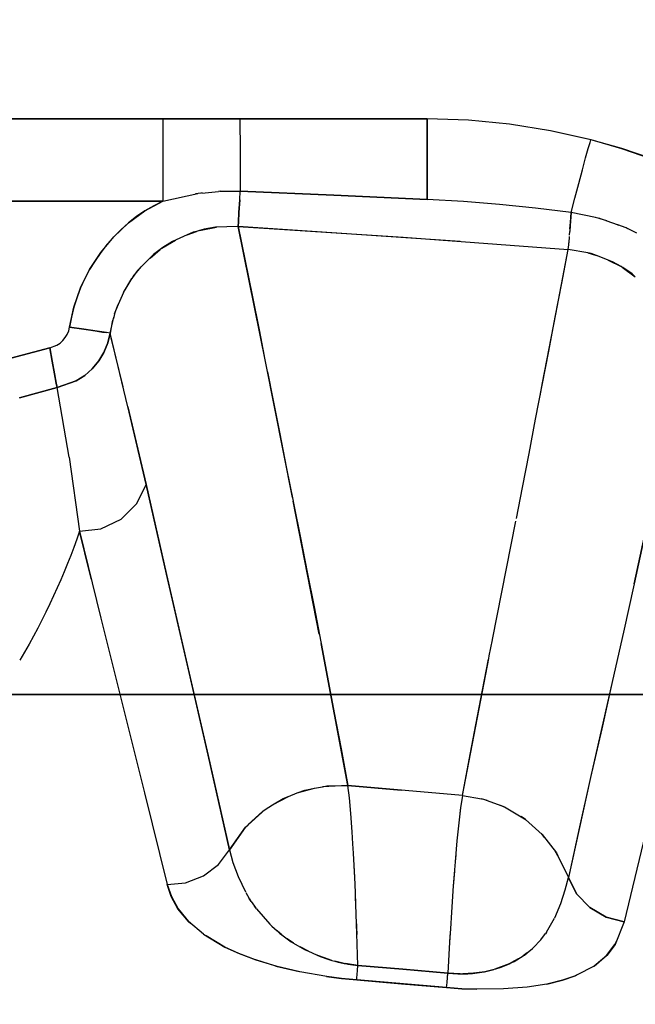
# Model space of a CAD drawing. Units: millimetres. Extents: x 158624 to 176134, y 4219 to 15882.
# Drawn here: x 167496 to 167571, y 9881 to 10001 of the extents above; entities that cross this region are included whole.
import ezdxf

# ---------------------------------------------------------------- set-up
doc = ezdxf.new("R2010")
doc.units = ezdxf.units.MM
doc.layers.add('\\M+5D4A4\\M+5C9E8\\M+5D6B5', color=7, linetype='Continuous', true_color=0x000000)
doc.layers.add('DEFAULT', color=7, linetype='Continuous')
doc.dimstyles.new('Qitele', dxfattribs={"dimscale": 85, "dimtxt": 4, "dimasz": 5, "dimexe": 4, "dimexo": 0, "dimgap": 3, "dimtad": 1, "dimdec": 0, "dimrnd": 10, "dimzin": 1, "dimtxsty": 'Standard', "dimblk": 'OBLIQUE', "dimcen": 5, "dimdle": 4, "dimclrd": 256, "dimclre": 256, "dimclrt": 256, "dimadec": 0, "dimazin": 0, "dimtfac": 1, "dimtdec": 0, "dimtmove": 0, "dimatfit": 3, "dimldrblk": 'OBLIQUE', "dimfxl": 0, "dimlwd": 40, "dimlwe": 30, "dimarcsym": 0})

# ---------------------------------------------------------------- blocks, each defined once
blk = doc.blocks.new('S-23402')
at = {"layer": '\\M+5D4A4\\M+5C9E8\\M+5D6B5', "color": 0}
for p, q in [((167416.79, 9988.97), (167513.55, 9988.97)), ((167513.55, 9988.97), (167465.17, 9988.97)), ((167497.03, 9988.97), (167488.64, 9988.97)), ((167500.23, 9988.97), (167494.85, 9988.97)), ((167505.16, 9988.97), (167497.03, 9988.97)), ((167504.91, 9988.97), (167500.23, 9988.97)), ((167509.47, 9988.97), (167504.91, 9988.97)), ((167512.91, 9988.97), (167505.16, 9988.97)), ((167513.39, 9988.97), (167509.47, 9988.97)), ((167516.59, 9988.97), (167512.91, 9988.97)), ((167516.99, 9988.97), (167513.39, 9988.97)), ((167513.55, 9988.97), (167513.55, 9988.78)), ((167513.55, 9988.97), (167521.05, 9988.97)), ((167513.55, 9988.97), (167513.55, 9988.8)), ((167513.55, 9988.97), (167518.22, 9988.97)), ((167513.55, 9988.8), (167513.55, 9988.27)), ((167513.55, 9988.78), (167513.55, 9988.21)), ((167513.55, 9988.27), (167513.55, 9987.34)), ((167513.55, 9988.21), (167513.55, 9987.29)), ((167520.13, 9988.97), (167516.59, 9988.97)), ((167520.37, 9988.97), (167516.99, 9988.97)), ((167518.22, 9988.97), (167520.56, 9988.97)), ((167523.48, 9988.97), (167520.13, 9988.97)), ((167523.52, 9988.97), (167520.37, 9988.97)), ((167520.56, 9988.97), (167522.9, 9988.97)), ((167521.05, 9988.97), (167522.9, 9988.97)), ((167522.9, 9988.97), (167545.7, 9988.97)), ((167522.9, 9988.97), (167522.91, 9988.83)), ((167522.9, 9988.97), (167534.3, 9988.97)), ((167522.9, 9988.97), (167522.91, 9988.83)), ((167522.91, 9988.83), (167522.93, 9988.36)), ((167522.91, 9988.83), (167522.93, 9988.36)), ((167522.93, 9988.36), (167522.94, 9987.57)), ((167522.93, 9988.36), (167522.94, 9987.57)), ((167526.61, 9988.97), (167523.48, 9988.97)), ((167526.68, 9988.97), (167523.52, 9988.97)), ((167532.29, 9988.97), (167526.61, 9988.97)), ((167529.73, 9988.97), (167526.68, 9988.97)), ((167532.71, 9988.97), (167529.73, 9988.97)), ((167537.31, 9988.97), (167532.29, 9988.97)), ((167535.82, 9988.97), (167532.71, 9988.97)), ((167534.3, 9988.97), (167545.7, 9988.97)), ((167538.58, 9988.97), (167535.82, 9988.97)), ((167541.75, 9988.97), (167537.31, 9988.97)), ((167541.49, 9988.97), (167538.58, 9988.97)), ((167544.09, 9988.97), (167541.49, 9988.97)), ((167545.7, 9988.97), (167541.75, 9988.97)), ((167544.09, 9988.97), (167545.7, 9988.97)), ((167550.74, 9988.81), (167545.7, 9988.97)), ((167545.7, 9988.81), (167545.7, 9988.97)), ((167545.7, 9988.97), (167545.7, 9988.81)), ((167550.74, 9988.81), (167545.7, 9988.97)), ((167545.7, 9988.29), (167545.7, 9988.81)), ((167545.7, 9988.81), (167545.7, 9988.29)), ((167545.7, 9987.38), (167545.7, 9988.29)), ((167545.7, 9988.29), (167545.7, 9987.38)), ((167555.74, 9988.33), (167550.74, 9988.81)), ((167555.74, 9988.33), (167550.74, 9988.81)), ((167560.72, 9987.53), (167555.74, 9988.33)), ((167560.72, 9987.53), (167555.74, 9988.33)), ((167513.55, 9987.34), (167513.55, 9986.04)), ((167513.55, 9987.29), (167513.55, 9986.04)), ((167522.94, 9987.57), (167522.95, 9986.46)), ((167522.94, 9987.57), (167522.95, 9986.46)), ((167545.71, 9986.12), (167545.7, 9987.38)), ((167545.7, 9987.38), (167545.71, 9986.12)), ((167565.63, 9986.43), (167560.72, 9987.53)), ((167565.65, 9986.41), (167560.72, 9987.53)), ((167565.65, 9986.41), (167560.72, 9987.53)), ((167513.55, 9986.04), (167513.55, 9984.53)), ((167513.55, 9986.04), (167513.55, 9984.44)), ((167522.95, 9986.46), (167522.96, 9985.08)), ((167522.95, 9986.46), (167522.96, 9985.08)), ((167545.71, 9984.56), (167545.71, 9986.12)), ((167545.71, 9986.12), (167545.71, 9984.56)), ((167565.3, 9985.36), (167565.52, 9986.09)), ((167565.3, 9985.36), (167565.52, 9986.09)), ((167565.52, 9986.09), (167565.63, 9986.43)), ((167565.52, 9986.09), (167565.63, 9986.43)), ((167569.39, 9985.38), (167565.63, 9986.43)), ((167569.38, 9985.33), (167565.65, 9986.41)), ((167569.39, 9985.33), (167565.65, 9986.41)), ((167513.55, 9984.53), (167513.55, 9982.8)), ((167513.55, 9984.44), (167513.55, 9982.65)), ((167522.96, 9985.08), (167522.96, 9983.51)), ((167522.96, 9985.08), (167522.96, 9983.51)), ((167545.71, 9982.81), (167545.71, 9984.56)), ((167545.71, 9984.56), (167545.71, 9982.81)), ((167564.99, 9984.24), (167565.3, 9985.36)), ((167564.99, 9984.24), (167565.3, 9985.36)), ((167573.05, 9984.07), (167569.38, 9985.33)), ((167573.09, 9984.13), (167569.39, 9985.38)), ((167573.05, 9984.06), (167569.39, 9985.33)), ((167522.96, 9983.51), (167522.97, 9981.85)), ((167522.96, 9983.51), (167522.97, 9981.85)), ((167564.6, 9982.79), (167564.99, 9984.24)), ((167564.6, 9982.79), (167564.99, 9984.24)), ((167513.55, 9982.8), (167513.55, 9980.92)), ((167513.55, 9982.65), (167513.55, 9980.79)), ((167545.71, 9980.98), (167545.71, 9982.81)), ((167545.71, 9982.81), (167545.71, 9980.98)), ((167564.15, 9981.12), (167564.6, 9982.79)), ((167564.15, 9981.12), (167564.6, 9982.79)), ((167513.55, 9980.92), (167513.55, 9978.97)), ((167513.55, 9980.79), (167513.55, 9978.97)), ((167522.97, 9981.85), (167522.97, 9980.18)), ((167522.97, 9981.85), (167522.97, 9980.18)), ((167545.71, 9979.19), (167545.71, 9980.98)), ((167545.71, 9980.98), (167545.71, 9979.19)), ((167563.69, 9979.35), (167564.15, 9981.12)), ((167563.69, 9979.35), (167564.15, 9981.12)), ((167513.55, 9978.97), (167517.8, 9979.89)), ((167518.17, 9979.95), (167517.52, 9979.86)), ((167517.52, 9979.86), (167517.8, 9979.89)), ((167518.34, 9979.97), (167518.17, 9979.95)), ((167518.3, 9979.96), (167520.35, 9980.15)), ((167520.59, 9980.17), (167520.35, 9980.15)), ((167520.48, 9980.17), (167520.58, 9980.17)), ((167520.59, 9980.17), (167522.97, 9980.18)), ((167522.91, 9979.14), (167522.97, 9980.18)), ((167522.91, 9979.14), (167522.97, 9980.18)), ((167522.97, 9980.18), (167534.35, 9979.7)), ((167534.35, 9979.7), (167522.97, 9980.18)), ((167534.35, 9979.7), (167545.71, 9979.19)), ((167545.71, 9979.19), (167534.35, 9979.7)), ((167459.94, 9978.97), (167513.55, 9978.97)), ((167513.55, 9978.97), (167465.17, 9978.97)), ((167511.39, 9977.78), (167513.55, 9978.97)), ((167512.45, 9978.41), (167511.39, 9977.78)), ((167513.55, 9978.97), (167512.45, 9978.41)), ((167522.91, 9979.14), (167522.82, 9977.61)), ((167522.82, 9977.61), (167522.91, 9979.14)), ((167550.12, 9978.93), (167545.71, 9979.19)), ((167550.12, 9978.93), (167545.71, 9979.19)), ((167554.51, 9978.58), (167550.12, 9978.93)), ((167554.51, 9978.58), (167550.12, 9978.93)), ((167558.88, 9978.13), (167554.51, 9978.58)), ((167558.88, 9978.13), (167554.51, 9978.58)), ((167563.23, 9977.59), (167563.69, 9979.35)), ((167563.23, 9977.59), (167563.69, 9979.35)), ((167509.4, 9976.33), (167511.39, 9977.78)), ((167511.39, 9977.78), (167510.37, 9977.09)), ((167522.82, 9977.61), (167522.75, 9976.47)), ((167522.75, 9976.47), (167522.82, 9977.61)), ((167563.23, 9977.59), (167558.88, 9978.13)), ((167563.23, 9977.59), (167558.88, 9978.13)), ((167563.23, 9977.59), (167563.11, 9976.03)), ((167563.14, 9976.36), (167563.23, 9977.59)), ((167566.19, 9976.98), (167563.23, 9977.59)), ((167507.6, 9974.64), (167509.4, 9976.33)), ((167509.4, 9976.33), (167508.48, 9975.51)), ((167510.37, 9977.09), (167509.4, 9976.33)), ((167522.75, 9976.47), (167522.72, 9975.88)), ((167522.72, 9975.88), (167522.75, 9976.47)), ((167563.11, 9976.03), (167563.05, 9975.28)), ((167563.08, 9975.61), (167563.14, 9976.36)), ((167566.64, 9976.88), (167566.15, 9977)), ((167566.7, 9976.87), (167566.59, 9976.89)), ((167567.56, 9976.58), (167566.64, 9976.88)), ((167566.89, 9976.8), (167566.7, 9976.87)), ((167569, 9976.04), (167567.47, 9976.59)), ((167569.9, 9975.71), (167568.92, 9976.1)), ((167568.92, 9976.1), (167569, 9976.04)), ((167508.48, 9975.51), (167507.6, 9974.64)), ((167516.54, 9974.86), (167514.72, 9974.07)), ((167516.54, 9974.86), (167517.64, 9975.29)), ((167517.25, 9975.18), (167516.54, 9974.86)), ((167517.64, 9975.28), (167517.25, 9975.18)), ((167518.01, 9975.39), (167517.64, 9975.29)), ((167518.01, 9975.39), (167520.1, 9975.8)), ((167518.59, 9975.55), (167518.01, 9975.39)), ((167519.95, 9975.79), (167518.59, 9975.55)), ((167522.72, 9975.88), (167519.95, 9975.79)), ((167522.72, 9975.88), (167542.8, 9974.59)), ((167526.04, 9959.46), (167522.72, 9975.88)), ((167549.72, 9974.08), (167522.72, 9975.88)), ((167522.72, 9975.88), (167523.56, 9971.73)), ((167563.02, 9974.83), (167563.05, 9975.28)), ((167570.05, 9975.66), (167569.9, 9975.71)), ((167571.2, 9975.09), (167569.9, 9975.71)), ((167570.39, 9975.48), (167570.05, 9975.66)), ((167506.02, 9972.74), (167507.6, 9974.64)), ((167506.78, 9973.72), (167506.02, 9972.74)), ((167507.6, 9974.64), (167506.78, 9973.72)), ((167513.42, 9973.24), (167515.09, 9974.23)), ((167514.72, 9974.07), (167513.54, 9973.33)), ((167542.8, 9974.59), (167562.88, 9973.11)), ((167562.88, 9973.11), (167562.93, 9973.67)), ((167562.93, 9973.69), (167562.94, 9973.89)), ((167563, 9974.68), (167562.94, 9973.89)), ((167504.66, 9970.67), (167506.02, 9972.74)), ((167506.02, 9972.74), (167505.31, 9971.72)), ((167512.43, 9972.49), (167510.49, 9970.52)), ((167512, 9972.05), (167513.22, 9973.08)), ((167513.22, 9973.08), (167512.43, 9972.49)), ((167513.54, 9973.33), (167513.22, 9973.09)), ((167561.36, 9965.22), (167562.88, 9973.11)), ((167562.09, 9969), (167562.88, 9973.11)), ((167565.24, 9972.69), (167562.88, 9973.11)), ((167565.66, 9972.62), (167565.24, 9972.69)), ((167565.24, 9972.69), (167566.32, 9972.36)), ((167566.32, 9972.36), (167565.66, 9972.62)), ((167568.27, 9971.61), (167566.32, 9972.36)), ((167505.31, 9971.72), (167504.66, 9970.67)), ((167523.56, 9971.73), (167524.41, 9967.55)), ((167567.75, 9971.81), (167569.31, 9971.03)), ((167569.31, 9971.03), (167568.27, 9971.61)), ((167503.56, 9968.44), (167504.66, 9970.67)), ((167504.66, 9970.67), (167504.08, 9969.57)), ((167510.49, 9970.52), (167509.65, 9969.4)), ((167509.97, 9969.82), (167510.94, 9970.98)), ((167569.44, 9970.95), (167569.31, 9971.03)), ((167569.44, 9970.95), (167571.03, 9969.77)), ((167570.66, 9970.12), (167569.5, 9970.92)), ((167571.03, 9969.77), (167570.66, 9970.12)), ((167504.08, 9969.57), (167503.56, 9968.44)), ((167508.76, 9967.85), (167509.78, 9969.58)), ((167509.65, 9969.4), (167508.92, 9968.2)), ((167561.29, 9964.87), (167562.09, 9969)), ((167502.74, 9966.09), (167503.56, 9968.44)), ((167503.56, 9968.44), (167503.12, 9967.28)), ((167508.76, 9967.85), (167508.13, 9966.41)), ((167508.92, 9968.2), (167508.76, 9967.85)), ((167503.12, 9967.28), (167502.74, 9966.09)), ((167507.69, 9965.27), (167508.13, 9966.41)), ((167508.13, 9966.41), (167507.8, 9965.65)), ((167524.41, 9967.55), (167525.26, 9963.34)), ((167502.21, 9963.66), (167502.74, 9966.09)), ((167502.74, 9966.09), (167502.44, 9964.88)), ((167507.69, 9965.27), (167507.58, 9964.88)), ((167507.8, 9965.65), (167507.69, 9965.27)), ((167559.76, 9956.88), (167561.36, 9965.22)), ((167502.44, 9964.88), (167502.21, 9963.66)), ((167507.15, 9962.91), (167507.58, 9964.88)), ((167507.41, 9964.3), (167507.15, 9962.91)), ((167507.58, 9964.88), (167507.41, 9964.3)), ((167560.5, 9960.73), (167561.29, 9964.87)), ((167501.7, 9962.37), (167501.94, 9962.77)), ((167501.7, 9962.37), (167501.94, 9962.77)), ((167501.94, 9962.77), (167502.11, 9963.2)), ((167501.94, 9962.77), (167502.11, 9963.2)), ((167502.11, 9963.2), (167502.21, 9963.66)), ((167502.11, 9963.2), (167502.21, 9963.66)), ((167503.96, 9963.39), (167502.21, 9963.66)), ((167502.21, 9963.66), (167503.96, 9963.39)), ((167505.59, 9963.15), (167503.96, 9963.39)), ((167503.96, 9963.39), (167504.82, 9963.26)), ((167504.82, 9963.26), (167505.59, 9963.15)), ((167506.71, 9962.98), (167505.59, 9963.15)), ((167505.59, 9963.15), (167506.23, 9963.05)), ((167506.23, 9963.05), (167506.71, 9962.98)), ((167507.15, 9962.91), (167506.71, 9962.98)), ((167507.15, 9962.91), (167506.71, 9962.98)), ((167506.86, 9961.72), (167507.15, 9962.91)), ((167507.15, 9962.91), (167506.86, 9961.72)), ((167509.32, 9953.94), (167507.15, 9962.91)), ((167507.29, 9962.34), (167507.15, 9962.91)), ((167525.26, 9963.34), (167525.9, 9960.11)), ((167500.67, 9961.45), (167501.06, 9961.7)), ((167500.67, 9961.45), (167501.06, 9961.7)), ((167501.06, 9961.7), (167501.41, 9962.01)), ((167501.06, 9961.7), (167501.41, 9962.01)), ((167501.41, 9962.01), (167501.7, 9962.37)), ((167501.41, 9962.01), (167501.7, 9962.37)), ((167506.4, 9960.58), (167506.86, 9961.72)), ((167506.86, 9961.72), (167506.4, 9960.58)), ((167508.73, 9956.38), (167507.29, 9962.34)), ((167494.47, 9959.72), (167499.8, 9961.14)), ((167499.8, 9961.14), (167494.47, 9959.72)), ((167499.8, 9961.14), (167500.67, 9961.45)), ((167499.8, 9961.14), (167500.67, 9961.45)), ((167499.8, 9961.14), (167500.1, 9959.5)), ((167500.1, 9959.5), (167499.8, 9961.14)), ((167505.77, 9959.54), (167506.4, 9960.58)), ((167506.4, 9960.58), (167505.77, 9959.54)), ((167559.7, 9956.58), (167560.5, 9960.73)), ((167500.1, 9959.5), (167500.38, 9957.97)), ((167500.38, 9957.97), (167500.1, 9959.5)), ((167504.98, 9958.59), (167505.77, 9959.54)), ((167505.77, 9959.54), (167504.98, 9958.59)), ((167529.32, 9942.93), (167526.04, 9959.46)), ((167500.38, 9957.97), (167500.59, 9956.85)), ((167500.59, 9956.85), (167500.38, 9957.97)), ((167504.06, 9957.77), (167504.98, 9958.59)), ((167504.98, 9958.59), (167504.06, 9957.77)), ((167526.29, 9958.2), (167526.94, 9954.91)), ((167500.59, 9956.85), (167500.69, 9956.29)), ((167500.69, 9956.29), (167500.59, 9956.85)), ((167500.69, 9956.29), (167503.01, 9957.11)), ((167503.01, 9957.11), (167500.69, 9956.29)), ((167503.01, 9957.11), (167504.06, 9957.77)), ((167504.06, 9957.77), (167503.01, 9957.11)), ((167559.45, 9955.3), (167559.76, 9956.88)), ((167496.12, 9955.06), (167500.69, 9956.29)), ((167500.69, 9956.29), (167496.12, 9955.06)), ((167502.15, 9947.83), (167500.69, 9956.29)), ((167558.9, 9952.44), (167559.7, 9956.58)), ((167526.94, 9954.91), (167527.78, 9950.68)), ((167511.54, 9944.5), (167509.31, 9953.99)), ((167509.32, 9953.94), (167511.54, 9944.5)), ((167558.11, 9948.29), (167558.9, 9952.44)), ((167527.78, 9950.68), (167528.62, 9946.46)), ((167502.13, 9947.92), (167502.16, 9947.77)), ((167502.15, 9947.83), (167503.44, 9938.84)), ((167557.3, 9944.16), (167558.11, 9948.29)), ((167528.62, 9946.46), (167529.41, 9942.47)), ((167510.41, 9942.21), (167511.54, 9944.5)), ((167510.41, 9942.21), (167511.54, 9944.5)), ((167511.54, 9944.5), (167514.02, 9933.56)), ((167514.02, 9933.61), (167511.54, 9944.5)), ((167556.57, 9940.39), (167557.3, 9944.16)), ((167570.88, 9932.43), (167573.4, 9944.03)), ((167532.59, 9926.32), (167529.41, 9942.47)), ((167529.41, 9942.47), (167529.46, 9942.24)), ((167508.48, 9940.3), (167510.41, 9942.21)), ((167508.48, 9940.3), (167510.41, 9942.21)), ((167529.46, 9942.24), (167530.29, 9938.04)), ((167506, 9939.13), (167508.48, 9940.3)), ((167506, 9939.13), (167508.48, 9940.3)), ((167553.66, 9925.64), (167556.5, 9940.05)), ((167503.44, 9938.84), (167503.09, 9937.85)), ((167503.44, 9938.84), (167506, 9939.13)), ((167503.44, 9938.84), (167506, 9939.13)), ((167504.72, 9933.57), (167503.44, 9938.84)), ((167503.44, 9938.84), (167506.01, 9928.26)), ((167503.09, 9937.85), (167502.73, 9936.86)), ((167530.29, 9938.04), (167531.12, 9933.83)), ((167572.14, 9938.22), (167570.88, 9932.43)), ((167502.73, 9936.86), (167502.35, 9935.87)), ((167502.35, 9935.87), (167501.97, 9934.89)), ((167501.97, 9934.89), (167501.56, 9933.9)), ((167501.15, 9932.92), (167500.72, 9931.94)), ((167501.56, 9933.9), (167501.15, 9932.92)), ((167504.87, 9932.94), (167504.72, 9933.57)), ((167516.53, 9922.7), (167514.02, 9933.61)), ((167514.02, 9933.56), (167516.53, 9922.63)), ((167531.12, 9933.83), (167531.95, 9929.61)), ((167500.72, 9931.94), (167500.27, 9930.96)), ((167570.88, 9932.43), (167569.58, 9926.53)), ((167570.88, 9932.43), (167569.58, 9926.53)), ((167500.27, 9930.96), (167499.81, 9929.98)), ((167499.81, 9929.98), (167499.34, 9929)), ((167531.95, 9929.61), (167532.78, 9925.37)), ((167499.34, 9929), (167498.85, 9928.02)), ((167506.01, 9928.26), (167508.65, 9917.71)), ((167498.35, 9927.04), (167497.83, 9926.07)), ((167498.85, 9928.02), (167498.35, 9927.04)), ((167497.83, 9926.07), (167497.3, 9925.09)), ((167569.58, 9926.53), (167568.26, 9920.68)), ((167569.58, 9926.53), (167568.26, 9920.68)), ((167497.3, 9925.09), (167496.75, 9924.12)), ((167532.78, 9925.37), (167532.82, 9925.17)), ((167536.07, 9907.89), (167532.81, 9925.17)), ((167532.82, 9925.16), (167533.6, 9921.09)), ((167553.26, 9923.65), (167553.65, 9925.62)), ((167496.75, 9924.12), (167496.18, 9923.15)), ((167550.01, 9906.69), (167553.21, 9923.36)), ((167552.45, 9919.49), (167553.19, 9923.28)), ((167553.21, 9923.36), (167553.26, 9923.65)), ((167519.08, 9911.59), (167516.53, 9922.7)), ((167516.53, 9922.63), (167519.08, 9911.56)), ((167533.6, 9921.09), (167534.42, 9916.75)), ((167568.26, 9920.68), (167565.6, 9908.89)), ((167568.26, 9920.68), (167566.94, 9914.81)), ((167497.87, 9918.97), (167493.89, 9918.97)), ((167493.89, 9918.97), (167505.01, 9918.97)), ((167506.36, 9918.97), (167497.87, 9918.97)), ((167505.01, 9918.97), (167515.95, 9918.97)), ((167514.29, 9918.97), (167506.36, 9918.97)), ((167522.62, 9918.97), (167514.29, 9918.97)), ((167515.95, 9918.97), (167526.66, 9918.97)), ((167530.62, 9918.97), (167522.62, 9918.97)), ((167526.66, 9918.97), (167537.05, 9918.97)), ((167538.11, 9918.97), (167530.62, 9918.97)), ((167537.05, 9918.97), (167547.09, 9918.97)), ((167545.97, 9918.97), (167538.11, 9918.97)), ((167553.22, 9918.97), (167545.97, 9918.97)), ((167547.09, 9918.97), (167556.71, 9918.97)), ((167551.63, 9915.29), (167552.45, 9919.49)), ((167560.25, 9918.97), (167553.22, 9918.97)), ((167556.71, 9918.97), (167565.8, 9918.97)), ((167567.01, 9918.97), (167560.25, 9918.97)), ((167565.8, 9918.97), (167574.27, 9918.97)), ((167573.29, 9918.97), (167567.01, 9918.97)), ((167508.65, 9917.71), (167511.34, 9906.99)), ((167534.42, 9916.75), (167535.25, 9912.36)), ((167550.82, 9911.03), (167551.63, 9915.29)), ((167566.94, 9914.81), (167565.6, 9908.89)), ((167521.67, 9900.08), (167519.08, 9911.59)), ((167519.08, 9911.56), (167521.67, 9900.08)), ((167535.25, 9912.36), (167536.07, 9907.89)), ((167550.01, 9906.69), (167550.82, 9911.03)), ((167565.6, 9908.89), (167562.89, 9896.69)), ((167565.6, 9908.89), (167564.25, 9902.86)), ((167531.99, 9907.57), (167532.98, 9907.75)), ((167536.07, 9907.89), (167532.98, 9907.75)), ((167532.98, 9907.75), (167533.51, 9907.85)), ((167533.51, 9907.85), (167536.07, 9907.89)), ((167536.25, 9906.38), (167536.07, 9907.89)), ((167550.01, 9906.69), (167536.07, 9907.89)), ((167536.25, 9906.38), (167536.07, 9907.89)), ((167536.07, 9907.89), (167542.55, 9907.35)), ((167511.34, 9906.99), (167514.09, 9895.87)), ((167526.92, 9905.54), (167528.83, 9906.57)), ((167528.18, 9906.33), (167528.82, 9906.57)), ((167528.83, 9906.57), (167529.9, 9906.99)), ((167529.9, 9906.99), (167531.99, 9907.57)), ((167529.9, 9906.99), (167530.83, 9907.35)), ((167530.83, 9907.35), (167531.99, 9907.57)), ((167550.01, 9906.69), (167542.55, 9907.35)), ((167550.01, 9906.69), (167549.78, 9905.2)), ((167550.01, 9906.69), (167549.78, 9905.22)), ((167550.01, 9906.69), (167552.31, 9906.28)), ((167526.01, 9904.98), (167526.92, 9905.54)), ((167526.92, 9905.54), (167528.18, 9906.33)), ((167536.43, 9904.49), (167536.25, 9906.38)), ((167536.43, 9904.49), (167536.25, 9906.38)), ((167553.02, 9906.06), (167552.31, 9906.28)), ((167552.31, 9906.28), (167552.56, 9906.23)), ((167552.56, 9906.23), (167553.02, 9906.06)), ((167553.02, 9906.06), (167555.13, 9905.29)), ((167555.45, 9905.1), (167554.68, 9905.45)), ((167555.13, 9905.29), (167557.56, 9903.85)), ((167523.93, 9903.13), (167526.01, 9904.98)), ((167523.94, 9903.14), (167525.71, 9904.79)), ((167525.71, 9904.79), (167526.01, 9904.98)), ((167536.47, 9903.96), (167536.43, 9904.49)), ((167536.6, 9902.25), (167536.43, 9904.49)), ((167549.78, 9905.22), (167549.56, 9903.37)), ((167549.78, 9905.2), (167549.56, 9903.35)), ((167557.66, 9903.76), (167557.13, 9904.11)), ((167523.62, 9902.84), (167523.93, 9903.13)), ((167549.56, 9903.37), (167549.33, 9901.16)), ((167549.56, 9903.35), (167549.33, 9901.15)), ((167557.56, 9903.85), (167557.66, 9903.76)), ((167557.66, 9903.76), (167559.71, 9901.95)), ((167572.52, 9903.12), (167569.67, 9891.33)), ((167521.67, 9900.08), (167523.62, 9902.84)), ((167523.58, 9902.8), (167521.67, 9900.08)), ((167536.69, 9900.79), (167536.6, 9902.25)), ((167559.99, 9901.58), (167559.61, 9902.04)), ((167559.71, 9901.95), (167561.45, 9899.69)), ((167564.25, 9902.86), (167562.89, 9896.69)), ((167536.76, 9899.65), (167536.69, 9900.79)), ((167549.33, 9901.16), (167549.11, 9898.61)), ((167520.35, 9898.29), (167521.67, 9900.08)), ((167520.35, 9898.29), (167521.67, 9900.08)), ((167521.67, 9900.08), (167522.09, 9898.53)), ((167536.91, 9896.74), (167536.76, 9899.64)), ((167549.18, 9899.42), (167549.11, 9898.6)), ((167561.62, 9899.34), (167561.23, 9899.98)), ((167561.45, 9899.69), (167561.62, 9899.34)), ((167561.62, 9899.34), (167562.89, 9896.69)), ((167518.5, 9896.89), (167520.35, 9898.29)), ((167518.5, 9896.89), (167520.35, 9898.29)), ((167522.09, 9898.53), (167522.72, 9896.82)), ((167536.91, 9896.66), (167536.84, 9898.15)), ((167549.11, 9898.61), (167548.89, 9895.71)), ((167549.02, 9897.49), (167548.88, 9895.64)), ((167514.09, 9895.87), (167516.32, 9896.06)), ((167514.09, 9895.87), (167516.32, 9896.06)), ((167514.58, 9894.4), (167514.09, 9895.87)), ((167514.09, 9895.87), (167514.6, 9894.4)), ((167516.32, 9896.06), (167518.5, 9896.89)), ((167516.32, 9896.06), (167518.5, 9896.89)), ((167522.72, 9896.82), (167523.61, 9894.97)), ((167536.99, 9894.87), (167536.91, 9896.74)), ((167548.89, 9895.71), (167548.67, 9892.48)), ((167562.51, 9895.19), (167562.89, 9896.69)), ((167562.89, 9896.69), (167563.89, 9894.72)), ((167563.89, 9894.72), (167562.89, 9896.69)), ((167523.65, 9894.9), (167524.08, 9894.17)), ((167537.05, 9893.41), (167536.99, 9894.87)), ((167561.98, 9893.55), (167562.51, 9895.19)), ((167563.89, 9894.72), (167565.49, 9893.04)), ((167565.49, 9893.04), (167563.89, 9894.72)), ((167515.4, 9892.89), (167514.58, 9894.4)), ((167514.6, 9894.4), (167515.44, 9892.9)), ((167524.32, 9893.8), (167524.08, 9894.17)), ((167524.1, 9894.15), (167524.2, 9893.97)), ((167524.2, 9893.97), (167524.31, 9893.81)), ((167524.32, 9893.8), (167524.7, 9893.24)), ((167537.04, 9893.48), (167537.01, 9894.24)), ((167537.17, 9889.89), (167537.05, 9893.41)), ((167561.24, 9891.81), (167561.98, 9893.55)), ((167516.67, 9891.37), (167515.4, 9892.89)), ((167515.44, 9892.9), (167516.69, 9891.37)), ((167524.95, 9892.89), (167524.7, 9893.24)), ((167524.71, 9893.24), (167524.89, 9892.97)), ((167524.95, 9892.9), (167526.57, 9891.04)), ((167548.67, 9892.48), (167548.54, 9890.46)), ((167548.68, 9892.62), (167548.66, 9892.41)), ((167565.49, 9893.04), (167567.5, 9891.87)), ((167567.5, 9891.87), (167565.49, 9893.04)), ((167518.51, 9889.82), (167516.67, 9891.37)), ((167516.69, 9891.37), (167516.91, 9891.16)), ((167526.8, 9890.8), (167526.57, 9891.03)), ((167526.58, 9891.02), (167526.66, 9890.93)), ((167526.66, 9890.93), (167526.78, 9890.82)), ((167537.18, 9889.76), (167537.12, 9891.5)), ((167560.22, 9890.05), (167561.22, 9891.76)), ((167567.5, 9891.87), (167569.67, 9891.33)), ((167569.67, 9891.33), (167567.5, 9891.87)), ((167569.67, 9891.33), (167568.6, 9888.56)), ((167518.52, 9889.81), (167521.12, 9888.25)), ((167526.8, 9890.8), (167527.46, 9890.22)), ((167528.04, 9889.74), (167527.46, 9890.22)), ((167527.47, 9890.21), (167527.81, 9889.9)), ((167527.81, 9889.9), (167528.02, 9889.75)), ((167528.04, 9889.74), (167528.7, 9889.25)), ((167537.29, 9886), (167537.17, 9889.89)), ((167548.54, 9890.46), (167548.44, 9888.84)), ((167548.52, 9890.06), (167548.45, 9888.93)), ((167559.52, 9889.13), (167560.1, 9889.88)), ((167560.22, 9890.05), (167560.1, 9889.87)), ((167521.11, 9888.25), (167518.84, 9889.62)), ((167529.47, 9888.73), (167528.69, 9889.25)), ((167528.7, 9889.25), (167529.17, 9888.9)), ((167529.17, 9888.9), (167529.46, 9888.73)), ((167529.47, 9888.73), (167530.78, 9887.95)), ((167548.44, 9888.84), (167548.23, 9885.06)), ((167558.73, 9888.28), (167559.43, 9889.02)), ((167559.53, 9889.14), (167559.43, 9889.01)), ((167567.54, 9887.22), (167568.56, 9888.56)), ((167568.6, 9888.56), (167567.57, 9887.22)), ((167568.56, 9888.56), (167568.78, 9889.02)), ((167522.81, 9887.47), (167521.11, 9888.25)), ((167521.12, 9888.25), (167522.83, 9887.46)), ((167524.84, 9886.7), (167522.81, 9887.47)), ((167522.83, 9887.46), (167524.86, 9886.69)), ((167531.29, 9887.73), (167530.25, 9888.27)), ((167530.78, 9887.95), (167531.28, 9887.73)), ((167531.29, 9887.73), (167532.68, 9887.11)), ((167534.1, 9886.63), (167532.11, 9887.36)), ((167557.88, 9887.55), (167557.39, 9887.18)), ((167557.55, 9887.28), (167557.87, 9887.55)), ((167557.88, 9887.55), (167558.53, 9888.09)), ((167558.73, 9888.29), (167558.53, 9888.08)), ((167558.59, 9888.14), (167558.69, 9888.25)), ((167527.3, 9885.94), (167524.86, 9886.69)), ((167524.86, 9886.69), (167527.29, 9885.95)), ((167532.68, 9887.11), (167533.75, 9886.73)), ((167533.75, 9886.73), (167534.1, 9886.63)), ((167534.1, 9886.63), (167534.48, 9886.53)), ((167534.48, 9886.53), (167534.87, 9886.42)), ((167535.62, 9886.25), (167534.48, 9886.53)), ((167534.87, 9886.42), (167535.46, 9886.28)), ((167535.46, 9886.28), (167535.62, 9886.25)), ((167535.62, 9886.25), (167535.76, 9886.23)), ((167537.29, 9886), (167535.76, 9886.23)), ((167535.77, 9886.23), (167536.06, 9886.17)), ((167536.06, 9886.17), (167537.29, 9886)), ((167555.68, 9886.19), (167553.93, 9885.54)), ((167554.72, 9885.79), (167555.53, 9886.12)), ((167555.53, 9886.12), (167555.68, 9886.19)), ((167555.68, 9886.19), (167555.91, 9886.31)), ((167556.78, 9886.8), (167555.91, 9886.31)), ((167555.92, 9886.31), (167556.28, 9886.49)), ((167556.28, 9886.49), (167557.39, 9887.18)), ((167557.39, 9887.18), (167557.55, 9887.28)), ((167567.57, 9887.22), (167566.02, 9885.94)), ((167566.02, 9885.94), (167567.54, 9887.22)), ((167527.3, 9885.94), (167530.14, 9885.26)), ((167530.21, 9885.25), (167527.31, 9885.94)), ((167533.51, 9884.66), (167530.21, 9885.25)), ((167537.2, 9884.9), (167537.24, 9885.4)), ((167537.24, 9885.4), (167537.29, 9886)), ((167537.29, 9886), (167542.76, 9885.54)), ((167542.76, 9885.54), (167537.29, 9886)), ((167542.76, 9885.54), (167548.23, 9885.06)), ((167548.23, 9885.06), (167542.76, 9885.54)), ((167548.14, 9883.96), (167548.23, 9885.06)), ((167548.18, 9884.46), (167548.23, 9885.06)), ((167548.23, 9885.06), (167549.45, 9884.98)), ((167549.74, 9884.99), (167548.23, 9885.06)), ((167549.45, 9884.98), (167550.64, 9885)), ((167551.35, 9885.06), (167550.04, 9884.99)), ((167550.64, 9885), (167551.22, 9885.04)), ((167551.22, 9885.04), (167551.78, 9885.1)), ((167552.71, 9885.25), (167551.35, 9885.06)), ((167551.78, 9885.1), (167552.66, 9885.24)), ((167553.86, 9885.52), (167552.71, 9885.25)), ((167552.72, 9885.25), (167552.84, 9885.27)), ((167552.84, 9885.27), (167553.35, 9885.38)), ((167553.35, 9885.38), (167553.83, 9885.51)), ((167553.94, 9885.55), (167554.72, 9885.79)), ((167566.02, 9885.94), (167563.89, 9884.82)), ((167533.47, 9884.67), (167534.36, 9884.54)), ((167535.29, 9884.43), (167533.51, 9884.66)), ((167534.36, 9884.54), (167535.28, 9884.43)), ((167535.28, 9884.43), (167537.15, 9884.25)), ((167537.15, 9884.25), (167535.29, 9884.43)), ((167537.15, 9884.25), (167537.17, 9884.51)), ((167548.08, 9883.31), (167537.15, 9884.25)), ((167537.15, 9884.25), (167542.61, 9883.79)), ((167537.17, 9884.51), (167537.2, 9884.9)), ((167542.61, 9883.79), (167548.08, 9883.31)), ((167548.1, 9883.58), (167548.14, 9883.96)), ((167548.14, 9883.96), (167548.18, 9884.46)), ((167560.28, 9883.75), (167557.89, 9883.38)), ((167560.26, 9883.74), (167562.17, 9884.21)), ((167562.19, 9884.21), (167560.28, 9883.75)), ((167562.17, 9884.21), (167563.72, 9884.74)), ((167563.74, 9884.74), (167562.19, 9884.21)), ((167563.72, 9884.74), (167563.88, 9884.82)), ((167563.88, 9884.82), (167563.74, 9884.74)), ((167548.08, 9883.31), (167548.1, 9883.58)), ((167549.93, 9883.18), (167548.08, 9883.31)), ((167548.08, 9883.31), (167549.94, 9883.18)), ((167551.71, 9883.11), (167549.93, 9883.18)), ((167549.94, 9883.18), (167551.75, 9883.11)), ((167555.01, 9883.15), (167551.71, 9883.11)), ((167557.89, 9883.38), (167555.01, 9883.15))]:
    blk.add_line(p, q, dxfattribs=at)
blk = doc.blocks.new('_Oblique')
at = {"color": 0, "linetype": 'ByBlock', "lineweight": -2}
blk.add_line((-0.5, -0.5), (0.5, 0.5), dxfattribs=at)
blk = doc.blocks.new('*D23')
at = {"lineweight": 30, "transparency": 16777216}
for p, q in [((163889.95, 14418.59), (163889.95, 15268.59)), ((170943.59, 14418.59), (170943.59, 15268.59))]:
    blk.add_line(p, q, dxfattribs=at)
at = {"lineweight": 40, "transparency": 16777216}
blk.add_line((163549.95, 14928.59), (171283.59, 14928.59), dxfattribs=at)
at = {"layer": 'Defpoints', "color": 0, "transparency": 16777216}
for p in [(170943.59, 14928.59), (163889.95, 9220.71), (170943.59, 9220.71)]:
    blk.add_point(p, dxfattribs=at)
at = {"lineweight": 40, "transparency": 16777216, "xscale": 425, "yscale": 425, "zscale": 425, "rotation": 180}
blk.add_blockref('_Oblique', (163889.95, 14928.59), dxfattribs=at)
at = {"lineweight": 40, "transparency": 16777216, "xscale": 425, "yscale": 425, "zscale": 425}
blk.add_blockref('_Oblique', (170943.59, 14928.59), dxfattribs=at)
at = {"transparency": 16777216, "insert": (167416.77, 15385.93), "char_height": 306, "attachment_point": 5}
blk.add_mtext('7050', dxfattribs=at)

msp = doc.modelspace()

# ---------------------------------------------------------------- block references
at = {"layer": 'DEFAULT'}
msp.add_blockref('S-23402', (0, 0), dxfattribs=at)

# ---------------------------------------------------------------- dimensions: what is measured, and where the dimension line sits
dim = msp.add_linear_dim(base=(170943.59, 14928.59), p1=(163889.95, 9220.71), p2=(170943.59, 9220.71), dimstyle='Qitele', override={"dimtxt": 3.6, "dimgap": 3.5})
dim.commit()
dim.dimension.update_dxf_attribs({"geometry": '*D23', "text_midpoint": (167416.77, 15385.93)})

doc.saveas('drawing.dxf')
